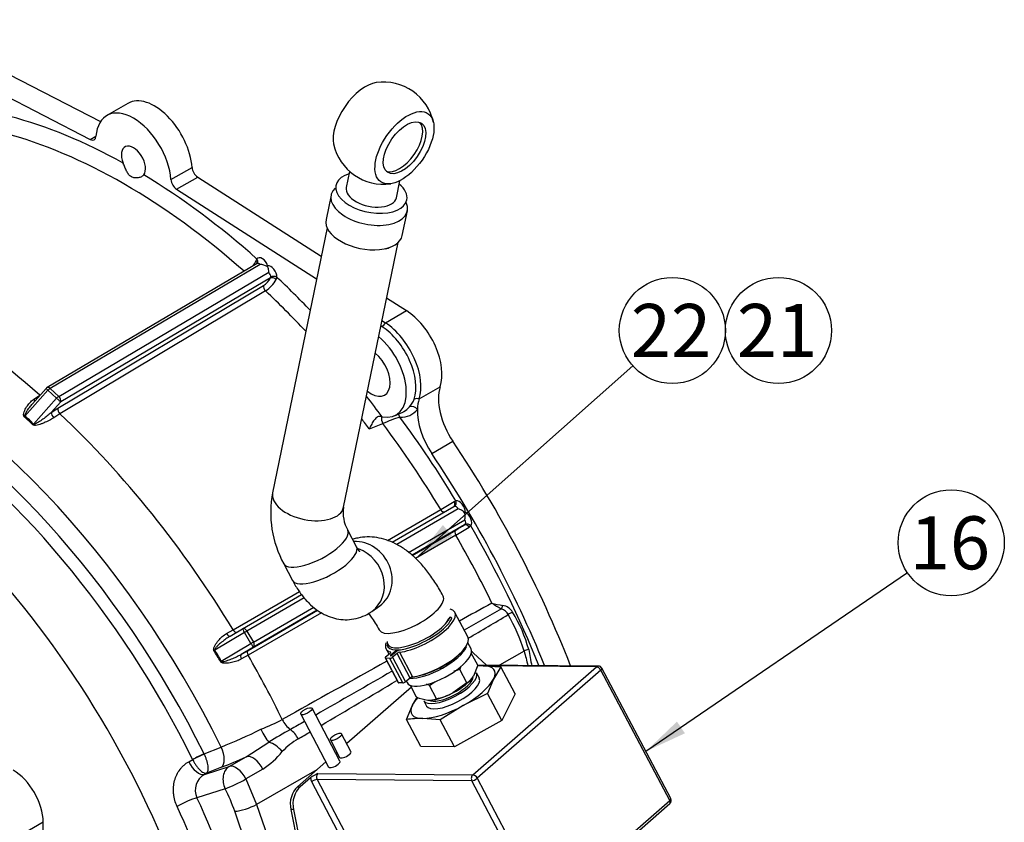
# Model space of a CAD drawing. Units: millimetres. Extents: x 0 to 410, y 0 to 287.
# Drawn here: x 165 to 220, y 84 to 129 of the extents above; entities that cross this region are included whole.
import ezdxf
from ezdxf.enums import TextEntityAlignment as Align

# ---------------------------------------------------------------- set-up
doc = ezdxf.new("R2010")
doc.units = ezdxf.units.MM
for name, color, linetype in [('13814070', 7, 'Continuous'), ('13814072', 7, 'Continuous'), ('13910016.1_SUPLE', 7, 'Continuous'), ('17214012_TERMINA', 7, 'Continuous'), ('17610014', 7, 'Continuous'), ('51086015_ABRAZAD', 7, 'Continuous'), ('57000361', 7, 'Continuous'), ('M81510817_MINI17', 7, 'Continuous'), ('Predeterminado', 7, 'Continuous')]:
    doc.layers.add(name, color=color, linetype=linetype)
doc.styles.add('SEACAD_Arial', font='arial.ttf')

# ---------------------------------------------------------------- blocks, each defined once
blk = doc.blocks.new('SEANNOT_GROUP10')
at = {"layer": 'Predeterminado', "linetype": 'Continuous'}
blk.add_hatch(color=7, dxfattribs=at).paths.add_polyline_path([(201.794, 89.874), (200.043, 88.197), (202.244, 89.216)])
at = {"layer": 'Predeterminado', "color": 7, "linetype": 'Continuous'}
blk.add_lwpolyline([(214.789, 98.262), (200.043, 88.197)], dxfattribs=at)
blk.add_circle((217.258, 99.948), 2.99, dxfattribs=at)
at = {"layer": 'Predeterminado', "color": 7, "linetype": 'Continuous', "style": 'SEACAD_Arial'}
blk.add_text('16', height=2.99, dxfattribs=at).set_placement((214.918, 101.443), align=Align.TOP_LEFT)
blk = doc.blocks.new('SEANNOT_GROUP11')
at = {"layer": 'Predeterminado', "linetype": 'Continuous'}
blk.add_hatch(color=7, dxfattribs=at).paths.add_polyline_path([(188.598, 100.952), (187.075, 99.064), (189.127, 100.356)])
at = {"layer": 'Predeterminado', "color": 7, "linetype": 'Continuous'}
blk.add_lwpolyline([(199.299, 109.931), (187.075, 99.064)], dxfattribs=at)
blk.add_circle((201.534, 111.917), 2.99, dxfattribs=at)
at = {"layer": 'Predeterminado', "color": 7, "linetype": 'Continuous', "style": 'SEACAD_Arial'}
blk.add_text('22', height=2.99, dxfattribs=at).set_placement((199.194, 113.412), align=Align.TOP_LEFT)
blk = doc.blocks.new('SEANNOT_GROUP12')
at = {"layer": 'Predeterminado', "color": 7, "linetype": 'Continuous'}
blk.add_circle((207.514, 111.917), 2.99, dxfattribs=at)
at = {"layer": 'Predeterminado', "color": 7, "linetype": 'Continuous', "style": 'SEACAD_Arial'}
blk.add_text('21', height=2.99, dxfattribs=at).set_placement((205.174, 113.412), align=Align.TOP_LEFT)
blk = doc.blocks.new('SE12')
at = {"layer": '13814070', "color": 7, "linetype": 'Continuous'}
for p, q in [((191.052, 93.055), (190.302, 93.756)), ((190.281, 86.877), (197.251, 92.964)), ((197.506, 92.765), (190.536, 86.677)), ((197.358, 93.006), (190.556, 93.059)), ((190.871, 93.024), (191.858, 92.957)), ((197.251, 92.964), (191.031, 93.013)), ((191.858, 92.957), (191.452, 92.269)), ((192.665, 91.43), (191.858, 92.957)), ((201.384, 85.43), (197.506, 92.765)), ((201.446, 85.543), (197.568, 92.878)), ((191.452, 92.269), (191.109, 91.461)), ((186.827, 91.813), (183.184, 88.631)), ((186.883, 90.803), (187.16, 91.274)), ((191.109, 91.461), (189.748, 90.78)), ((191.916, 89.935), (191.109, 91.461)), ((192.665, 91.43), (191.916, 89.935)), ((182.796, 87.652), (181.224, 90.626)), ((186.54, 89.996), (186.883, 90.803)), ((189.748, 90.78), (188.45, 89.981)), ((180.587, 90.289), (182.159, 87.315)), ((187.347, 88.469), (186.54, 89.996)), ((188.45, 89.981), (187.463, 90.048)), ((189.257, 88.454), (188.45, 89.981)), ((191.916, 89.935), (189.257, 88.454)), ((182.255, 88.848), (182.779, 87.857)), ((183.415, 88.193), (182.891, 89.184)), ((189.257, 88.454), (187.347, 88.469)), ((182.627, 88.144), (182.564, 88.09)), ((182.007, 87.603), (180.407, 86.206)), ((181.138, 86.712), (180.557, 86.204)), ((190.231, 86.543), (181.507, 86.611)), ((181.507, 86.611), (185.385, 79.277)), ((181.557, 86.945), (190.281, 86.877)), ((190.536, 86.677), (194.414, 79.342)), ((180.407, 86.206), (180.557, 86.204)), ((183.106, 82.875), (181.202, 86.477)), ((194.109, 79.208), (190.231, 86.543)), ((194.414, 79.342), (201.384, 85.43)), ((194.422, 79.163), (201.392, 85.25)), ((180.025, 84.913), (180.738, 81.334)), ((180.175, 84.912), (180.025, 84.913)), ((180.175, 84.912), (180.784, 81.858))]:
    blk.add_line(p, q, dxfattribs=at)
for centre, radius, start, end in [((190.825, 85.605), 7.419, 89.6455, 92.3431), ((197.356, 92.766), 0.24, 27.8647, 89.5503), ((187.418, 82.629), 7.419, 89.6455, 96.7959), ((182.105, 85.468), 1.576, 110.3629, 127.8557), ((201.234, 85.431), 0.24, 311.1336, 27.8647)]:
    blk.add_arc(centre, radius, start, end, dxfattribs=at)
for centre, major_axis, ratio, start_param, end_param in [((189.75, 92.784), (-0.009, -1.2), 0.779221, -3.762797, -3.653638), ((189.167, 91.536), (2.334, 1.234), 0.356443, 0.584478, 0.75915), ((189.167, 91.536), (-2.334, -1.234), 0.356443, 2.678873, 3.726071), ((197.356, 92.766), (-0.002, -0.24), 0.779221, 3.141593, 3.746537), ((197.356, 92.766), (0.158, -0.181), 0.515523, 1.141777, 2.712573), ((197.356, 92.766), (-0.212, -0.112), 0.356443, 2.155274, 3.141593), ((189.167, 91.536), (2.334, 1.234), 0.356443, 4.773268, 5.820466), ((189.167, 91.536), (-2.334, -1.234), 0.356443, -0.768087, -0.46272), ((189.167, 91.536), (2.334, 1.234), 0.356443, 2.678873, 3.726071), ((189.167, 91.536), (-2.334, -1.234), 0.356443, 0.584478, 1.631676), ((183.097, 88.025), (-0.318, -0.168), 0.356443, 0, 3.141593), ((182.477, 87.484), (-0.318, -0.168), 0.356443, 0, 3.141593), ((181.511, 86.748), (-0.004, -0.48), 0.779221, 4.793734, 5.317333), ((181.352, 86.476), (-0.212, -0.112), 0.356443, 3.726071, 5.296867), ((181.662, 86.747), (0.002, 0.24), 0.779221, 0.604944, 2.175741), ((190.386, 86.678), (0.002, 0.24), 0.779221, 0.604944, 2.175741), ((190.386, 86.678), (0.212, 0.112), 0.356443, 3.726071, 5.296867), ((190.386, 86.678), (-0.158, 0.181), 0.515523, 4.28337, 5.854166), ((180.931, 85.214), (-0.009, -1.2), 0.779221, 3.746537, 4.972686), ((181.081, 85.213), (0.009, 1.2), 0.779221, 0.604944, 1.831093), ((201.234, 85.431), (-0.212, -0.112), 0.356443, 2.155274, 3.141593), ((201.234, 85.431), (-0.158, 0.181), 0.515523, 3.141593, 4.28337)]:
    blk.add_ellipse(centre, major_axis=major_axis, ratio=ratio, start_param=start_param, end_param=end_param, dxfattribs=at)
for centre in [(180.905, 90.457), (182.573, 89.016)]:
    blk.add_ellipse(centre, major_axis=(-0.318, -0.168), ratio=0.356443, dxfattribs=at)
at = {"layer": '13814072', "color": 7, "linetype": 'Continuous'}
for p, q in [((190.56, 93.051), (190.201, 93.73)), ((189.56, 92.803), (189.637, 93.002)), ((189.953, 92.06), (189.56, 92.803)), ((190.56, 93.051), (190.322, 92.431)), ((187.119, 91.26), (186.772, 91.917)), ((187.84, 91.907), (188.155, 92.134)), ((188.233, 91.164), (187.84, 91.907)), ((189.953, 92.06), (189.159, 91.488)), ((187.943, 91.089), (187.975, 91.092))]:
    blk.add_line(p, q, dxfattribs=at)
for centre, radius, start, end in [((190.29, 89.232), 3.645, 101.5501, 107.218), ((189.378, 93), 1.102, 301.4647, 328.9471), ((186.958, 89.924), 2.171, 66.0265, 70.9319), ((188, 93.24), 2.168, 246.013, 263.1411), ((187.839, 92.085), 1.001, 264.4425, 293.1904), ((187.503, 94.735), 3.645, 281.5501, 297.015)]:
    blk.add_arc(centre, radius, start, end, dxfattribs=at)
for centre, major_axis, start_param, end_param in [((189.01, 91.833), (1.273, 0.673), 3.337704, 6.087074), ((188.905, 92.031), (1.485, 0.785), 4.694562, 5.74176), ((188.905, 92.031), (-1.485, -0.785), 0.505772, 1.55297)]:
    blk.add_ellipse(centre, major_axis=major_axis, ratio=0.356443, start_param=start_param, end_param=end_param, dxfattribs=at)
at = {"layer": '13910016.1_SUPLE', "color": 7, "linetype": 'Continuous'}
for p, q in [((166.064, 84.199), (159.276, 80.28)), ((166.064, 52.095), (166.064, 84.199))]:
    blk.add_line(p, q, dxfattribs=at)
blk.add_ellipse((164.367, 85.179), major_axis=(-1.2, 2.078), ratio=0.57735, start_param=3.926991, end_param=5.497787, dxfattribs=at)
at = {"layer": '17214012_TERMINA', "color": 7, "linetype": 'Continuous'}
for p, q in [((183.34, 120.881), (183.154, 119.977)), ((185.975, 119.397), (186.173, 120.357))]:
    blk.add_line(p, q, dxfattribs=at)
for start, end in [(55.1573, 98.1219), (12.1927, 55.1573), (192.1927, 278.1219)]:
    blk.add_arc((185.254, 123.034), 2.88, start, end, dxfattribs=at)
for centre, major_axis, ratio, start_param, end_param in [((184.073, 123.855), (-1.336, -1.92), 0.517147, 3.590453, 5.834325), ((186.265, 122.33), (-0.96, -1.379), 0.517147, 0.118494, 3.023099), ((184.565, 119.687), (-1.41, 0.29), 0.546397, 0, 3.141593)]:
    blk.add_ellipse(centre, major_axis=major_axis, ratio=ratio, start_param=start_param, end_param=end_param, dxfattribs=at)
for major_axis in [(1.336, 1.92), (0.96, 1.379)]:
    blk.add_ellipse((186.434, 122.212), major_axis=major_axis, ratio=0.517147, dxfattribs=at)
at = {"layer": '17610014', "color": 7, "linetype": 'Continuous'}
for p, q in [((158.143, 129.43), (169.297, 123.686)), ((157.761, 128.329), (168.721, 122.685)), ((170.843, 124.715), (169.655, 124.029)), ((168.721, 122.685), (169.042, 122.87)), ((173.269, 120.418), (174.457, 121.103)), ((173.589, 119.875), (174.777, 120.56)), ((174.777, 120.56), (181.745, 116.103)), ((173.589, 119.875), (181.482, 114.825)), ((178.12, 115.688), (166.288, 108.697)), ((178.29, 115.642), (166.454, 108.649)), ((178.058, 115.828), (178.116, 115.944)), ((166.943, 108.202), (178.779, 115.195)), ((179.237, 114.918), (179.197, 114.786)), ((166.896, 107.53), (178.488, 114.448)), ((178.881, 114.878), (167.061, 107.894)), ((178.604, 114.144), (167.012, 107.226)), ((185.426, 113.748), (186.543, 113.033)), ((185.355, 112.348), (186.543, 113.033)), ((185.163, 112.471), (185.355, 112.348)), ((166.334, 108.547), (165.039, 107.091)), ((166.23, 108.65), (165.462, 107.786)), ((165.528, 108.035), (165.879, 108.263)), ((165.879, 108.263), (165.894, 108.272)), ((166.823, 108.1), (166.334, 108.547)), ((166.454, 108.649), (166.943, 108.202)), ((187.263, 108.06), (188.45, 108.745)), ((165.528, 106.643), (166.823, 108.1)), ((167.061, 107.894), (166.521, 107.287)), ((166.521, 107.287), (166.896, 107.53)), ((167.012, 107.226), (166.661, 106.998)), ((185.871, 107.109), (186.343, 107.318)), ((185.177, 107.051), (185.077, 107.07)), ((187.971, 104.987), (189.159, 105.672)), ((189.228, 102.271), (189.334, 102.321)), ((185.474, 100.085), (188.48, 101.823)), ((185.734, 99.977), (189.213, 101.988)), ((189.466, 101.862), (185.995, 99.856)), ((189.854, 101.672), (189.815, 101.648)), ((186.663, 99.41), (189.833, 101.242)), ((189.824, 100.955), (186.866, 99.246)), ((186.872, 99.241), (189.324, 100.659)), ((190.175, 100.899), (190.082, 100.827)), ((189.33, 100.386), (187.058, 99.073)), ((176.769, 95.053), (180.506, 97.213)), ((177.309, 95.109), (180.632, 97.029)), ((180.786, 96.846), (177.546, 94.974)), ((177.613, 93.889), (181.527, 96.151)), ((177.913, 94.354), (181.315, 96.32)), ((181.52, 96.156), (177.92, 94.076)), ((181.759, 96.01), (177.619, 93.616)), ((176.405, 94.842), (176.769, 95.053)), ((176.613, 94.696), (177.309, 95.109)), ((177.546, 94.974), (177.913, 94.354)), ((177.409, 94.893), (175.74, 93.903)), ((177.776, 94.274), (177.409, 94.893)), ((176.107, 93.283), (177.776, 94.274)), ((177.92, 94.076), (177.224, 93.663)), ((177.224, 93.663), (177.613, 93.889)), ((193.178, 93.85), (191.781, 93.05)), ((177.619, 93.616), (177.254, 93.405)), ((175.134, 88.056), (176.101, 88.442)), ((177.51, 87.895), (178.788, 88.716)), ((174.273, 87.612), (174.493, 87.735)), ((174.493, 87.735), (174.491, 87.738)), ((175.134, 88.056), (175.14, 88.043)), ((176.548, 87.342), (177.51, 87.895)), ((175.151, 86.898), (176.548, 87.342)), ((176.122, 87.303), (175.267, 86.963)), ((178.451, 87.197), (177.489, 86.644)), ((181.499, 87.159), (178.091, 85.207)), ((175.267, 86.963), (175.151, 86.898)), ((177.489, 86.644), (178.091, 85.207)), ((176.328, 86.09), (174.733, 85.583)), ((178.091, 85.207), (180.438, 78.414)), ((179.207, 78.028), (176.861, 84.821))]:
    blk.add_line(p, q, dxfattribs=at)
for centre, radius, start, end in [((176.594, 116.568), 1.641, 321.0387, 333.2022), ((178.241, 114.757), 0.887, 58.8647, 86.7902), ((178.061, 115.765), 0.686, 338.6716, 343.1724), ((178.796, 114.935), 0.103, 325.9304, 355.2598), ((177.894, 115.387), 1.111, 302.3165, 332.7059), ((177.7, 115.575), 1.692, 302.2964, 332.2267), ((184.074, 110.283), 2.146, 59.3649, 61.4099), ((166.41, 108.491), 0.24, 120.5745, 138.3686), ((185.656, 108.567), 1.428, 318.0128, 338.5631), ((159.583, 100.639), 8.394, 45.2914, 49.7872), ((159.86, 100.94), 8.041, 45.1789, 49.8998), ((133.412, 238.678), 141.812, 291.0941, 291.42628), ((189.255, 97.748), 9.79, 108.3547, 114.3617), ((173.209, 128.166), 30.449, 300.1016, 301.743), ((189.282, 101.883), 0.125, 101.9779, 123.1939), ((174.977, 125.437), 28.632, 300.0706, 301.2343), ((152.856, 163.459), 72.86, 300.03958, 300.7255), ((189.766, 101.06), 0.119, 298.8628, 321.171), ((883.061, -1163.736), 1437.624, 118.759843, 118.843078), ((1787.735, -2707.866), 3226.397, 119.644481, 119.687455), ((192.635, 101.067), 4.693, 254.2769, 261.8987), ((193.25, 99.147), 3.211, 234.0116, 245.2332), ((191.693, 95.607), 0.659, 26.7219, 71.3009), ((191.847, 95.644), 0.787, 30.4532, 80.7727), ((185.968, 91.964), 7.723, 14.7537, 31.8746), ((-3341.6, 6054.863), 6928.024, 300.6478617, 300.6694999), ((183.099, 90.676), 10.567, 17.4769, 29.6502), ((167.303, 88.495), 9.966, 28.5423, 32.6579), ((167.718, 88.741), 9.54, 28.4376, 32.7626), ((240.006, 105.737), 48.313, 194.2432, 195.2485), ((218.171, 98.177), 25.097, 189.7408, 191.844), ((883.061, -1163.736), 1437.624, 119.029686, 119.298459), ((1787.735, -2707.866), 3226.397, 119.770631, 119.858816), ((-3341.6, 6054.863), 6928.024, 300.5681291, 300.6092197), ((172.315, 104.272), 16.008, 292.1241, 296.8563), ((165.872, 114.358), 27.862, 291.5377, 296.5905), ((191.022, 69.136), 23.088, 118.5101, 121.9974), ((1787.735, -2707.866), 3226.397, 119.871609, 119.88799), ((182.375, 85.556), 3.861, 119.9235, 137.1395), ((-3341.6, 6054.863), 6928.024, 300.5557868, 300.5621679), ((163.513, 118.786), 33.914, 291.8265, 294.3766), ((175.996, 91.024), 4.546, 302.6761, 321.3062), ((175.654, 86.014), 1.017, 119.6601, 205.0924), ((131.183, 65.2), 46.86, 15.7491, 25.1193)]:
    blk.add_arc(centre, radius, start, end, dxfattribs=at)
for centre, major_axis, ratio, start_param, end_param in [((172.343, 122.117), (1.5, -2.598), 0.57735, 0.869825, 3.141593), ((171.155, 121.431), (1.5, -2.598), 0.57735, 0.869825, 3.842564), ((171.155, 90.078), (-18.951, 32.824), 0.57735, -0.763881, -0.522657), ((170.659, 89.791), (-18.591, 32.201), 0.57735, 5.238986, 5.759876), ((168.703, 123.087), (-0.24, 0.416), 0.57735, 2.41014, 3.842564), ((171.155, 121.431), (0.48, -0.831), 0.57735, 0.229561, 4.482828), ((174.795, 120.941), (-0.24, 0.416), 0.57735, 0.869825, 2.302249), ((171.155, 90.078), (-18.951, 32.824), 0.57735, -1.04814, -0.806915), ((173.607, 120.255), (-0.24, 0.416), 0.57735, 0.869825, 2.302249), ((159.148, 83.145), (-18.388, 31.848), 0.57735, 5.235945, 5.759629), ((178.409, 115.578), (0.24, -0.416), 0.577396, 1.22372, 3.400798), ((177.904, 115.772), (-0.216, 0.105), 0.557302, 3.309665, 4.215294), ((178.24, 115.48), (0.118, -0.209), 0.589784, 3.153815, 3.407168), ((177.946, 115.846), (-0.196, 0.139), 0.78924, 3.134136, 4.364749), ((178.24, 115.48), (0.118, -0.209), 0.589784, 2.078152, 3.153815), ((178.898, 115.13), (-0.24, 0.416), 0.577396, 3.88436, 6.061437), ((156.909, 81.853), (17.356, -30.062), 0.57735, 1.458507, 3.501929), ((178.728, 115.032), (-0.118, 0.209), 0.589784, 3.89073, 5.219745), ((179.044, 114.729), (-0.216, 0.105), 0.557302, 4.225932, 5.791409), ((179.067, 114.82), (-0.24, 0.009), 0.601519, 3.949322, 5.515992), ((171.155, 90.078), (-18.951, 32.824), 0.57735, -1.166263, -1.091731), ((178.651, 114.299), (-0.123, 0.206), 0.559266, 0.492631, 2.040986), ((170.659, 89.791), (-18.591, 32.201), 0.57735, -1.18441, -1.092384), ((156.55, 81.646), (16.818, -29.13), 0.57735, 1.459371, 3.34965), ((153.336, 79.79), (16.44, -28.475), 0.57735, 0.968908, 3.743481), ((156.134, 81.405), (16.613, -28.775), 0.57735, 1.459371, 3.092974), ((186.428, 110.654), (-1.5, 2.598), 0.57735, 3.619745, 5.443842), ((185.16, 112.402), (0.194, 0.303), 0.54538, 4.039813, 4.879179), ((185.059, 109.863), (1.429, -2.475), 0.57735, 0.478152, 2.302249), ((185.241, 109.968), (-1.5, 2.598), 0.57735, 3.619745, 5.443842), ((184.562, 109.576), (1.398, -2.421), 0.57735, -0.468965, 2.144604), ((184.562, 109.576), (-0.75, 1.299), 0.57735, 2.151269, 5.284186), ((165.919, 108.424), (-0.123, 0.206), 0.559266, -4.19707, -4.172939), ((166.41, 108.491), (0.179, -0.159), 0.033938, 3.141593, 4.309267), ((166.41, 108.491), (0.122, -0.207), 0.564923, 2.06593, 3.141593), ((166.41, 108.491), (-0.162, -0.177), 0.392066, 4.051158, 4.749289), ((190.472, 106.837), (-1.5, 2.598), 0.57735, 0.478152, 1.688344), ((165.544, 108.181), (-0.137, 0.197), 0.455705, 2.04934, 2.711008), ((166.898, 108.043), (-0.162, -0.177), 0.392066, 4.051158, 4.749289), ((166.898, 108.043), (-0.179, 0.159), 0.033938, 1.167674, 2.738471), ((166.898, 108.043), (-0.122, 0.207), 0.564923, 3.636726, 5.207522), ((170.476, 89.686), (-18.939, 32.804), 0.57735, -1.366405, -1.327122), ((187.205, 107.804), (-0.342, 0.112), 0.724924, 4.779661, 5.619027), ((189.284, 106.151), (-1.5, 2.598), 0.57735, 0.478152, 0.748056), ((166.684, 107.138), (0.137, -0.197), 0.455705, 3.597702, 5.146065), ((167.059, 107.381), (-0.123, 0.206), 0.559266, 0.49263, 2.040739), ((159.148, 83.145), (-18.388, 31.848), 0.57735, 4.753224, 5.190555), ((185.918, 106.893), (-0.021, -0.359), 0.76349, 2.035441, 2.625939), ((185.241, 109.968), (-1.605, 2.78), 0.57735, 2.779283, 3.367886), ((185.008, 109.834), (-1.426, 2.469), 0.57735, 3.079689, 3.119566), ((185.008, 109.834), (-1.426, 2.469), 0.57735, 3.119566, 3.367886), ((186.91, 107.32), (0.283, -0.223), 0.79568, 1.263542, 2.747071), ((189.284, 106.151), (-1.5, 2.598), 0.57735, 0.748056, 1.688344), ((164.964, 107.147), (-0.155, -0.184), 0.393071, 1.359635, 1.591513), ((165.453, 106.7), (-0.169, -0.17), 0.390497, 1.391931, 1.623808), ((169.98, 89.399), (-18.579, 32.18), 0.57735, -1.368663, -1.349296), ((185.352, 106.826), (0.131, -0.335), 0.530274, 3.789812, 4.993145), ((170.659, 89.791), (-18.591, 32.201), 0.57735, 4.752977, 4.910962), ((171.155, 90.078), (-18.951, 32.824), 0.57735, 4.752325, 4.902998), ((172.343, 90.764), (-19.2, 33.255), 0.57735, 4.454994, 4.829936), ((171.155, 90.078), (-19.2, 33.255), 0.57735, 4.474944, 4.829936), ((189.091, 102.194), (-0.125, 0.205), 0.65455, 3.122001, 4.687479), ((189.165, 102.223), (-0.035, 0.237), 0.796169, 3.449604, 5.016275), ((189.515, 101.885), (-0.24, 0.416), 0.577436, 3.882472, 6.05955), ((188.591, 101.898), (-0.12, 0.208), 0.556762, 1.611068, 2.9093), ((189.345, 101.787), (-0.12, 0.208), 0.591674, 4.730778, 6.059793), ((189.882, 101.265), (-0.24, 0.416), 0.577436, 3.401519, 5.578596), ((189.712, 101.167), (-0.12, 0.208), 0.591674, 3.401763, 4.730778), ((190.006, 100.801), (-0.196, 0.139), 0.789078, 4.363817, 5.930487), ((189.446, 100.452), (-0.12, 0.208), 0.556762, 0.01783, 1.566185), ((189.946, 100.748), (-0.125, 0.205), 0.65455, 4.698117, 6.263594), ((171.155, 90.078), (18.951, -32.824), 0.57735, 1.334533, 1.567141), ((170.659, 89.791), (18.591, -32.201), 0.57735, 1.449486, 1.566488), ((191.957, 96.384), (-0.081, -0.226), 0.012164, 0.832602, 1.735551), ((192.407, 95.961), (-0.208, -0.119), 0.060454, 4.070801, 5.318478), ((176.88, 95.128), (-0.12, 0.208), 0.556762, 1.611315, 2.953583), ((177.432, 94.903), (0.122, -0.206), 0.09963, 3.126708, 4.697504), ((177.432, 94.903), (0.12, -0.208), 0.563197, 1.58872, 3.159517), ((177.432, 94.903), (-0.207, -0.122), 0.01481, 4.114064, 4.812196), ((176.491, 94.903), (-0.121, 0.207), 0.439727, 1.609721, 3.158084), ((175.718, 93.894), (-0.202, -0.13), 0.018577, 1.438095, 1.669973), ((177.735, 93.682), (-0.12, 0.208), 0.556762, 0.01783, 1.565939), ((177.798, 94.283), (0.207, 0.122), 0.01481, 0.972471, 1.670603), ((177.798, 94.283), (-0.122, 0.206), 0.09963, 1.555911, 3.126708), ((177.798, 94.283), (-0.12, 0.208), 0.563197, 3.159517, 4.730313), ((193.328, 93.849), (-0.23, -0.07), 0.23397, 4.156174, 5.353442), ((176.084, 93.274), (0.211, 0.114), 0.011022, 4.580806, 4.812683), ((177.346, 93.457), (-0.121, 0.207), 0.439727, 0.016491, 1.564854), ((159.148, 83.145), (18.388, -31.848), 0.57735, 1.454408, 1.566241), ((180.062, 90.16), (-0.469, 0.838), 0.557632, 1.461648, 2.263112), ((178.548, 89.447), (-0.431, 0.858), 0.192458, 1.478167, 2.485141), ((179.942, 88.688), (0.487, -0.827), 0.569748, 1.494532, 2.250888), ((175.713, 88.165), (-0.355, 0.892), 0.485095, 3.271909, 4.831044), ((179.028, 87.986), (0.696, -0.661), 0.535162, 1.318621, 2.353559), ((174.843, 87.849), (-0.645, -0.319), 0.09079, 4.200759, 5.243538), ((174.845, 87.846), (-0.65, -0.309), 0.081525, 4.202476, 5.244925), ((177.918, 87.034), (0.479, -0.832), 0.570272, 1.441804, 3.002815), ((174.742, 87.76), (-0.468, 0.838), 0.504654, 1.466791, 3.009585), ((176.957, 86.48), (0.291, -0.915), 0.761599, 3.317852, 4.902974), ((176.957, 86.48), (0.479, -0.832), 0.570272, 1.44182, 3.002815), ((176.957, 86.48), (0.86, 0.427), 0.114324, 3.83676, 5.321758), ((171.87, 84.598), (3.839, -6.151), 0.637834, 1.225604, 1.419148), ((174.104, 85.192), (-0.87, -0.406), 0.143252, 3.839931, 5.245865), ((153.419, 79.78), (17.881, -28.646), 0.637846, 1.140657, 1.381201), ((177.49, 85.212), (0.907, 0.313), 0.25935, 3.860893, 5.344423)]:
    blk.add_ellipse(centre, major_axis=major_axis, ratio=ratio, start_param=start_param, end_param=end_param, dxfattribs=at)
for points, knots in [([(171.732, 120.685), (171.7, 120.645), (171.656, 120.61), (171.55, 120.554), (171.49, 120.533), (171.361, 120.51), (171.293, 120.507), (171.194, 120.52), (171.161, 120.527), (171.097, 120.548), (171.066, 120.562), (170.978, 120.612), (170.927, 120.658), (170.838, 120.769), (170.8, 120.833), (170.749, 120.936), (170.732, 120.972), (170.7, 121.045), (170.685, 121.082), (170.655, 121.158), (170.64, 121.196), (170.609, 121.274), (170.594, 121.313), (170.578, 121.351)], [0, 0, 0, 0, 0.125, 0.125, 0.25, 0.25, 0.375, 0.375, 0.4375, 0.4375, 0.5, 0.5, 0.625, 0.625, 0.75, 0.75, 0.8125, 0.8125, 0.875, 0.875, 0.9375, 0.9375, 1, 1, 1, 1]), ([(178.779, 115.195), (178.781, 115.248), (178.782, 115.302), (178.767, 115.384), (178.759, 115.411), (178.735, 115.464), (178.719, 115.491), (178.699, 115.516)], [0, 0, 0, 0, 0.5, 0.5, 0.75, 0.75, 1, 1, 1, 1]), ([(165.002, 107.05), (164.982, 107.066), (164.971, 107.09), (164.96, 107.139), (164.961, 107.164), (164.968, 107.239), (164.982, 107.289), (165.016, 107.384), (165.036, 107.43), (165.081, 107.519), (165.105, 107.563), (165.185, 107.69), (165.244, 107.769), (165.375, 107.913), (165.447, 107.978), (165.528, 108.035)], [0, 0, 0, 0, 0.0625, 0.0625, 0.125, 0.125, 0.25, 0.25, 0.375, 0.375, 0.5, 0.5, 0.75, 0.75, 1, 1, 1, 1]), ([(165.039, 107.091), (165.03, 107.098), (165.028, 107.111), (165.029, 107.135), (165.032, 107.147), (165.043, 107.182), (165.053, 107.205), (165.085, 107.271), (165.111, 107.314), (165.189, 107.44), (165.247, 107.52), (165.357, 107.663), (165.409, 107.725), (165.462, 107.786)], [0, 0, 0, 0, 0.03125, 0.03125, 0.0625, 0.0625, 0.125, 0.125, 0.25, 0.25, 0.5, 0.5, 0.7055583, 0.7055583, 0.7055583, 0.7055583]), ([(166.521, 107.287), (166.448, 107.222), (166.371, 107.159), (166.214, 107.037), (166.133, 106.977), (165.969, 106.86), (165.885, 106.803), (165.757, 106.722), (165.713, 106.697), (165.646, 106.662), (165.623, 106.651), (165.587, 106.639), (165.575, 106.636), (165.556, 106.634), (165.55, 106.634), (165.538, 106.636), (165.532, 106.639), (165.528, 106.643)], [0, 0, 0, 0, 0.25, 0.25, 0.5, 0.5, 0.75, 0.75, 0.875, 0.875, 0.9375, 0.9375, 0.96875, 0.96875, 0.984375, 0.984375, 1, 1, 1, 1]), ([(166.661, 106.998), (166.58, 106.942), (166.492, 106.891), (166.309, 106.795), (166.212, 106.75), (166.061, 106.688), (166.011, 106.668), (165.907, 106.631), (165.855, 106.614), (165.749, 106.586), (165.696, 106.573), (165.613, 106.567), (165.585, 106.567), (165.532, 106.576), (165.507, 106.587), (165.488, 106.605)], [0, 0, 0, 0, 0.25, 0.25, 0.5, 0.5, 0.625, 0.625, 0.75, 0.75, 0.875, 0.875, 0.9375, 0.9375, 1, 1, 1, 1]), ([(185.077, 107.07), (185.042, 107.077), (185.007, 107.074), (184.938, 107.053), (184.904, 107.035), (184.838, 106.986), (184.806, 106.956), (184.747, 106.89), (184.72, 106.854), (184.641, 106.742), (184.596, 106.664), (184.535, 106.549), (184.517, 106.511), (184.482, 106.438), (184.466, 106.402), (184.451, 106.368)], [0, 0, 0, 0, 0.125, 0.125, 0.25, 0.25, 0.375, 0.375, 0.5, 0.5, 0.75, 0.75, 0.875, 0.875, 1, 1, 1, 1]), ([(189.815, 101.648), (189.793, 101.676), (189.767, 101.702), (189.712, 101.746), (189.683, 101.765), (189.592, 101.815), (189.529, 101.839), (189.466, 101.862)], [0, 0, 0, 0, 0.25, 0.25, 0.5, 0.5, 1, 1, 1, 1]), ([(189.833, 101.242), (189.843, 101.307), (189.854, 101.374), (189.854, 101.476), (189.851, 101.511), (189.839, 101.58), (189.829, 101.615), (189.815, 101.648)], [0, 0, 0, 0, 0.5, 0.5, 0.75, 0.75, 1, 1, 1, 1]), ([(175.694, 93.873), (175.678, 93.897), (175.673, 93.925), (175.674, 93.98), (175.68, 94.008), (175.705, 94.086), (175.73, 94.136), (175.784, 94.229), (175.814, 94.274), (175.877, 94.36), (175.91, 94.402), (176.013, 94.523), (176.086, 94.597), (176.239, 94.731), (176.319, 94.792), (176.405, 94.842)], [0, 0, 0, 0, 0.0625, 0.0625, 0.125, 0.125, 0.25, 0.25, 0.375, 0.375, 0.5, 0.5, 0.75, 0.75, 1, 1, 1, 1]), ([(176.613, 94.696), (176.528, 94.646), (176.445, 94.591), (176.283, 94.474), (176.203, 94.413), (176.048, 94.284), (175.973, 94.218), (175.865, 94.112), (175.83, 94.075), (175.782, 94.017), (175.767, 93.997), (175.747, 93.964), (175.741, 93.952), (175.734, 93.928), (175.733, 93.914), (175.74, 93.903)], [0, 0, 0, 0, 0.25, 0.25, 0.5, 0.5, 0.75, 0.75, 0.875, 0.875, 0.9375, 0.9375, 0.96875, 0.96875, 1, 1, 1, 1]), ([(177.254, 93.405), (177.169, 93.355), (177.077, 93.315), (176.884, 93.247), (176.783, 93.22), (176.627, 93.189), (176.574, 93.181), (176.467, 93.168), (176.413, 93.163), (176.305, 93.161), (176.251, 93.163), (176.17, 93.18), (176.143, 93.188), (176.093, 93.214), (176.071, 93.232), (176.058, 93.257)], [0, 0, 0, 0, 0.25, 0.25, 0.5, 0.5, 0.625, 0.625, 0.75, 0.75, 0.875, 0.875, 0.9375, 0.9375, 1, 1, 1, 1]), ([(176.107, 93.283), (176.11, 93.278), (176.114, 93.273), (176.126, 93.267), (176.132, 93.265), (176.15, 93.261), (176.163, 93.26), (176.201, 93.261), (176.227, 93.265), (176.301, 93.279), (176.35, 93.292), (176.495, 93.335), (176.59, 93.369), (176.778, 93.443), (176.87, 93.482), (177.05, 93.567), (177.139, 93.613), (177.224, 93.663)], [0, 0, 0, 0, 0.015625, 0.015625, 0.03125, 0.03125, 0.0625, 0.0625, 0.125, 0.125, 0.25, 0.25, 0.5, 0.5, 0.75, 0.75, 1, 1, 1, 1]), ([(174.493, 87.735), (174.52, 87.679), (174.549, 87.624), (174.611, 87.518), (174.644, 87.465), (174.712, 87.367), (174.747, 87.321), (174.818, 87.234), (174.854, 87.195), (174.925, 87.124), (174.961, 87.092), (175.03, 87.039), (175.064, 87.018), (175.128, 86.984), (175.159, 86.972), (175.202, 86.963), (175.215, 86.961), (175.242, 86.96), (175.255, 86.961), (175.267, 86.963)], [0, 0, 0, 0, 0.125, 0.125, 0.25, 0.25, 0.375, 0.375, 0.5, 0.5, 0.625, 0.625, 0.75, 0.75, 0.875, 0.875, 0.9375, 0.9375, 1, 1, 1, 1]), ([(175.14, 88.043), (175.166, 87.986), (175.19, 87.929), (175.234, 87.814), (175.254, 87.755), (175.288, 87.641), (175.302, 87.585), (175.326, 87.475), (175.334, 87.423), (175.346, 87.324), (175.349, 87.277), (175.348, 87.19), (175.345, 87.151), (175.332, 87.081), (175.323, 87.05), (175.305, 87.012), (175.298, 87), (175.284, 86.98), (175.275, 86.97), (175.267, 86.963)], [0, 0, 0, 0, 0.125, 0.125, 0.25, 0.25, 0.375, 0.375, 0.5, 0.5, 0.625, 0.625, 0.75, 0.75, 0.875, 0.875, 0.9375, 0.9375, 1, 1, 1, 1]), ([(173.611, 85.093), (173.558, 85.207), (173.515, 85.325), (173.466, 85.508), (173.452, 85.57), (173.43, 85.694), (173.414, 85.818), (173.408, 85.942), (173.407, 86.067), (173.41, 86.129), (173.425, 86.314), (173.446, 86.434), (173.508, 86.665), (173.55, 86.778), (173.651, 86.988), (173.71, 87.086), (173.813, 87.222), (173.849, 87.266), (173.925, 87.348), (173.965, 87.386), (174.089, 87.495), (174.178, 87.558), (174.273, 87.612)], [0, 0, 0, 0, 0.125, 0.125, 0.1875, 0.1875, 0.25, 0.3125, 0.3125, 0.375, 0.375, 0.5, 0.5, 0.625, 0.625, 0.75, 0.75, 0.8125, 0.8125, 0.875, 0.875, 1, 1, 1, 1])]:
    blk.add_open_spline(points, degree=3, knots=knots, dxfattribs=at)
at = {"layer": '51086015_ABRAZAD', "color": 7, "linetype": 'Continuous'}
for p, q in [((182.292, 119.539), (182.009, 118.161)), ((186.311, 117.276), (186.594, 118.654)), ((185.352, 116.532), (185.365, 116.512)), ((185.365, 116.512), (185.382, 116.539)), ((190.008, 94.644), (189.275, 96.031)), ((189.006, 95.767), (188.903, 95.639)), ((189.104, 95.7), (189.006, 95.767)), ((185.392, 93.978), (185.554, 93.672)), ((185.677, 93.648), (185.908, 93.843)), ((186.007, 93.839), (185.758, 93.629)), ((185.94, 93.783), (185.908, 93.843)), ((189.925, 94.087), (189.918, 94.138)), ((185.339, 93.46), (186.072, 92.072)), ((185.365, 93.448), (186.099, 92.061)), ((185.609, 93.439), (185.365, 93.448)), ((185.372, 93.519), (185.625, 93.732)), ((186.343, 92.051), (185.609, 93.439)), ((185.658, 93.774), (185.644, 93.801)), ((185.677, 93.648), (185.706, 93.594)), ((186.014, 93.717), (185.762, 93.503)), ((185.762, 93.503), (186.495, 92.116)), ((186.748, 92.329), (186.014, 93.717)), ((186.151, 93.781), (186.885, 92.393)), ((186.748, 92.329), (186.495, 92.116)), ((186.343, 92.051), (186.099, 92.061))]:
    blk.add_line(p, q, dxfattribs=at)
for centre, major_axis, ratio, start_param, end_param in [((184.443, 119.096), (-2.151, 0.443), 0.546397, -0.379198, 3.520791), ((184.16, 117.718), (-2.151, 0.443), 0.546397, 0, 3.141593), ((184.13, 117.573), (1.988, -0.409), 0.546397, -7.07636, -6.892044), ((187.333, 95.005), (1.941, 1.026), 0.356443, 3.884686, 6.662383), ((187.251, 95.16), (1.768, 0.935), 0.356443, 2.919512, 5.874392), ((187.297, 95.074), (1.821, 0.963), 0.356443, 3.002399, 5.874392), ((187.292, 95.082), (1.623, 0.858), 0.356443, -0.672211, -0.408793), ((188.067, 93.617), (1.941, 1.026), 0.356443, 3.884686, 6.283185), ((187.333, 95.005), (1.941, 1.026), 0.356443, 2.762394, 3.500775), ((185.835, 93.846), (-0.106, -0.056), 0.356443, 2.121934, 3.141593), ((186.079, 93.836), (0.106, 0.056), 0.356443, 0.648519, 2.121934), ((188.144, 93.471), (1.794, 0.949), 0.356443, 3.656665, 5.874392), ((185.445, 93.516), (0.106, 0.056), 0.356443, 2.121934, 3.692731), ((185.689, 93.506), (-0.106, -0.056), 0.356443, 0.551138, 2.121934), ((185.552, 93.735), (-0.106, -0.056), 0.356443, 2.121934, 3.500775), ((185.75, 93.645), (0.106, 0.056), 0.356443, 2.121934, 3.692731), ((185.686, 93.632), (0.106, 0.056), 0.356443, 4.381932, 5.263527), ((186.087, 93.714), (-0.106, -0.056), 0.356443, 3.884686, 5.263527), ((188.095, 93.565), (1.829, 0.967), 0.356443, 3.978604, 5.446174), ((186.82, 92.326), (0.106, 0.056), 0.356443, 0.743094, 2.121934), ((186.179, 92.128), (0.106, 0.056), 0.356443, 3.141593, 3.692731), ((186.423, 92.119), (0.106, 0.056), 0.356443, 3.692731, 5.263527)]:
    blk.add_ellipse(centre, major_axis=major_axis, ratio=ratio, start_param=start_param, end_param=end_param, dxfattribs=at)
at = {"layer": '57000361', "color": 7, "linetype": 'Continuous'}
for p, q in [((190.653, 92.321), (190.495, 92.618)), ((187.525, 91.048), (187.682, 90.751))]:
    blk.add_line(p, q, dxfattribs=at)
for centre in [(189.01, 91.833), (189.167, 91.536)]:
    blk.add_ellipse(centre, major_axis=(1.485, 0.785), ratio=0.356443, start_param=3.141593, end_param=6.283185, dxfattribs=at)
at = {"layer": 'M81510817_MINI17', "color": 7, "linetype": 'Continuous'}
for p, q in [((182.072, 117.694), (179.002, 102.773)), ((182.998, 101.95), (186.068, 116.872)), ((183.73, 99.732), (183.233, 100.671)), ((179.626, 98.764), (180.123, 97.825)), ((184.593, 96.086), (185.036, 96.403)), ((190.185, 93.976), (190.006, 94.315)), ((186.535, 92.15), (186.578, 92.069))]:
    blk.add_line(p, q, dxfattribs=at)
for centre, radius, start, end in [((184.886, 101.637), 5.993, 169.0761, 208.6445), ((184.916, 101.642), 1.943, 170.873, 209.9915)]:
    blk.add_arc(centre, radius, start, end, dxfattribs=at)
for centre, major_axis, ratio, start_param, end_param in [((184.565, 119.687), (1.998, -0.411), 0.546397, 2.354464, 6.283185), ((184.565, 119.687), (1.998, -0.411), 0.546397, 0, 0.787128), ((181, 102.361), (1.998, -0.411), 0.546397, 3.141593, 6.283185), ((181.43, 99.717), (1.803, 0.953), 0.356443, 3.141018, 6.282941), ((183.849, 98.062), (1.187, -1.659), 0.891284, 0, 2.611481), ((181.926, 98.779), (-1.803, -0.953), 0.356443, 0, 3.141593), ((183.406, 97.746), (1.187, -1.659), 0.891284, 0, 2.235109), ((186.809, 95.996), (-1.803, -0.953), 0.356443, 0.003956, 3.141273), ((183.406, 97.746), (1.187, -1.659), 0.891284, 6.271111, 6.283185), ((188.381, 93.022), (-1.803, -0.953), 0.356443, 0, 3.141593)]:
    blk.add_ellipse(centre, major_axis=major_axis, ratio=ratio, start_param=start_param, end_param=end_param, dxfattribs=at)
for points, knots in [([(188.613, 96.95), (188.538, 97.087), (188.353, 97.426), (187.985, 98.005), (187.515, 98.617), (187.007, 99.149), (186.479, 99.58), (185.951, 99.902), (185.416, 100.127), (184.878, 100.257), (184.34, 100.294), (183.881, 100.244), (183.612, 100.176), (183.514, 100.146)], [0, 0, 0, 0, 0.0509105, 0.1481484, 0.24767, 0.3505158, 0.443607, 0.5299916, 0.610043, 0.6856297, 0.7584575, 0.8298652, 0.871167, 0.871167, 0.871167, 0.871167]), ([(183.916, 99.449), (183.916, 99.449), (183.913, 99.452), (183.878, 99.491), (183.802, 99.601), (183.753, 99.691), (183.73, 99.732)], [0.737906, 0.737906, 0.737906, 0.737906, 0.762562, 0.8507411, 0.9414108, 1, 1, 1, 1]), ([(180.123, 97.825), (180.186, 97.71), (180.343, 97.426), (180.676, 96.94), (181.098, 96.476), (181.553, 96.111), (182.006, 95.854), (182.478, 95.686), (182.964, 95.607), (183.471, 95.623), (183.968, 95.74), (184.353, 95.924), (184.534, 96.046), (184.593, 96.086)], [0, 0, 0, 0, 0.062495, 0.182397, 0.310032, 0.414125, 0.510048, 0.601262, 0.689985, 0.777532, 0.873648, 0.964995, 1, 1, 1, 1]), ([(184.394, 95.968), (184.447, 95.906), (184.573, 95.749), (184.788, 95.435), (184.925, 95.189), (185.006, 95.043)], [0.7318846, 0.7318846, 0.7318846, 0.7318846, 0.8088827, 0.9044328, 1, 1, 1, 1])]:
    blk.add_open_spline(points, degree=3, knots=knots, dxfattribs=at)

msp = doc.modelspace()

# ---------------------------------------------------------------- block references
at = {"layer": 'Predeterminado'}
for name in ['SE12', 'SEANNOT_GROUP11', 'SEANNOT_GROUP12', 'SEANNOT_GROUP10']:
    msp.add_blockref(name, (0, 0), dxfattribs=at)

doc.saveas('drawing.dxf')
